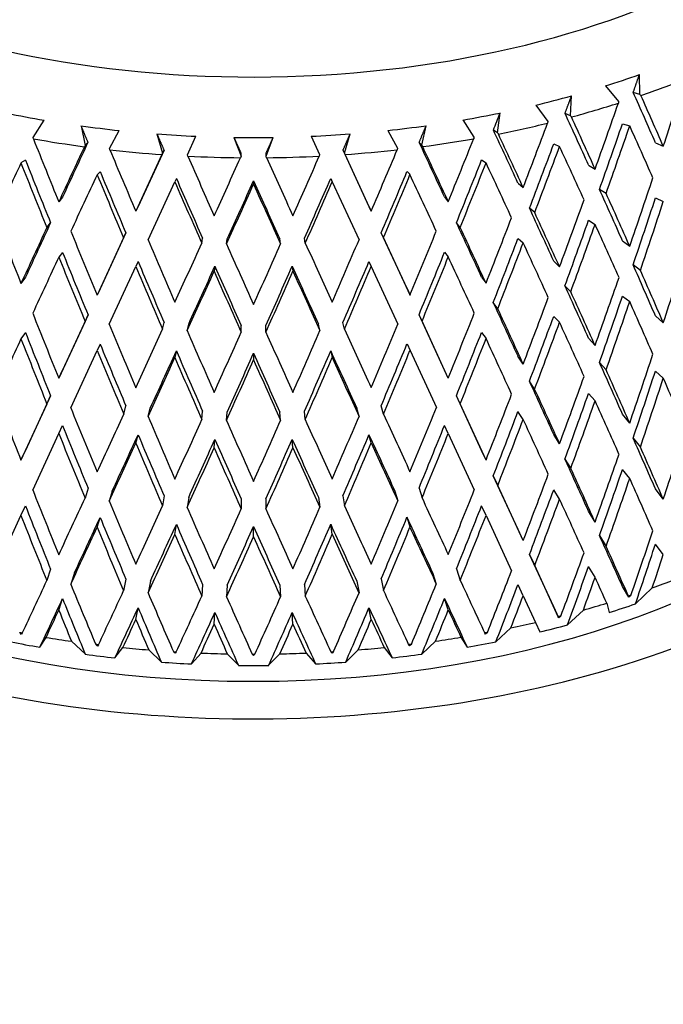
# Model space of a CAD drawing. Units: millimetres. Extents: x -421 to 2025, y 0 to 1576.
# Drawn here: x 1694 to 1705, y 251 to 268 of the extents above; entities that cross this region are included whole.
import ezdxf

# ---------------------------------------------------------------- set-up
doc = ezdxf.new("R2010")
doc.units = ezdxf.units.MM
for name, color, linetype in [('60167', 7, 'Continuous'), ('60170', 7, 'Continuous'), ('60174', 7, 'Continuous'), ('60176', 7, 'Continuous'), ('Défaut', 7, 'Continuous')]:
    doc.layers.add(name, color=color, linetype=linetype)

# ---------------------------------------------------------------- blocks, each defined once
blk = doc.blocks.new('SE1')
at = {"layer": '60167', "color": 7, "linetype": 'Continuous'}
blk.add_open_spline([(1704.504, 298.397), (1696.065, 294.058), (1672.796, 282.092), (1634.697, 262.499)], degree=3, dxfattribs=at)
for points, knots in [([(1704.595, 298.383), (1701.41, 296.745), (1698.225, 295.107), (1695.04, 293.469), (1682.3, 286.918), (1669.561, 280.366), (1656.821, 273.815), (1655.021, 272.889), (1653.222, 271.964), (1651.422, 271.038), (1645.878, 268.187), (1640.333, 265.336), (1634.788, 262.484)], [0, 0, 0, 0, 0.136876, 0.136876, 0.136876, 0.684378, 0.684378, 0.684378, 0.761715, 0.761715, 0.761715, 1, 1, 1, 1]), ([(1651.446, 252.867), (1656.678, 256.259), (1661.911, 259.65), (1667.143, 263.042), (1682.637, 273.084), (1698.13, 283.127), (1713.623, 293.17)], [0, 0, 0, 0, 0.252453, 0.252453, 0.252453, 1, 1, 1, 1]), ([(1713.773, 292.925), (1713.684, 292.868), (1713.595, 292.81), (1713.507, 292.753), (1713.152, 292.523), (1712.797, 292.293), (1712.443, 292.063), (1711.024, 291.143), (1709.605, 290.224), (1708.186, 289.304), (1702.51, 285.625), (1696.834, 281.947), (1691.159, 278.268), (1677.971, 269.72), (1664.783, 261.172), (1651.595, 252.624)], [0, 0, 0, 0, 0.004279, 0.004279, 0.004279, 0.021394, 0.021394, 0.021394, 0.089856, 0.089856, 0.089856, 0.363703, 0.363703, 0.363703, 1, 1, 1, 1])]:
    blk.add_open_spline(points, degree=3, knots=knots, dxfattribs=at)
at = {"layer": '60170', "color": 7, "linetype": 'Continuous'}
for centre, major_axis, start_param, end_param in [((1697.79, 263.366), (-13.522, 0), 0, 3.366543), ((1697.79, 254.744), (22.383, 0), 2.506399, 6.283185), ((1697.79, 254.481), (-22.5, 0), 0, 3.141593), ((1697.79, 250.711), (-22.5, 0), 0, 3.141593)]:
    blk.add_ellipse(centre, major_axis=major_axis, ratio=0.57735, start_param=start_param, end_param=end_param, dxfattribs=at)
at = {"layer": '60174', "color": 7, "linetype": 'Continuous'}
for p, q in [((1704.474, 266.344), (1704.463, 266.688)), ((1703.877, 266.492), (1704.101, 266.22)), ((1703.274, 265.976), (1703.291, 266.319)), ((1704.474, 266.344), (1704.358, 266.379)), ((1704.49, 266.324), (1704.474, 266.344)), ((1702.672, 266.16), (1702.88, 265.875)), ((1704.101, 266.22), (1704.101, 266.195)), ((1702.014, 265.682), (1702.058, 266.024)), ((1703.274, 265.976), (1703.179, 266.017)), ((1703.289, 265.955), (1703.274, 265.976)), ((1693.991, 265.603), (1694.181, 265.9)), ((1700.707, 265.466), (1700.779, 265.804)), ((1701.414, 265.903), (1701.604, 265.605)), ((1702.88, 265.875), (1702.879, 265.85)), ((1704.172, 265.839), (1704.297, 265.802)), ((1694.817, 265.802), (1694.888, 265.464)), ((1695.31, 265.413), (1695.479, 265.721)), ((1696.129, 265.662), (1696.227, 265.329)), ((1699.369, 265.33), (1699.467, 265.663)), ((1700.117, 265.723), (1700.286, 265.414)), ((1702.014, 265.682), (1701.942, 265.728)), ((1702.028, 265.661), (1702.014, 265.682)), ((1693.994, 265.578), (1693.991, 265.603)), ((1694.888, 265.464), (1694.876, 265.442)), ((1694.888, 265.464), (1694.936, 265.514)), ((1696.655, 265.303), (1696.802, 265.621)), ((1697.459, 265.602), (1697.582, 265.276)), ((1698.013, 265.276), (1698.137, 265.602)), ((1698.793, 265.622), (1698.94, 265.304)), ((1700.707, 265.466), (1700.659, 265.516)), ((1700.72, 265.444), (1700.707, 265.466)), ((1701.604, 265.605), (1701.601, 265.58)), ((1702.983, 265.489), (1703.085, 265.445)), ((1704.741, 265.511), (1704.877, 265.448)), ((1695.315, 265.388), (1695.31, 265.413)), ((1696.216, 265.306), (1695.764, 264.327)), ((1696.251, 265.381), (1695.803, 264.411)), ((1696.227, 265.329), (1696.216, 265.306)), ((1696.227, 265.329), (1696.251, 265.381)), ((1696.662, 265.279), (1696.655, 265.303)), ((1697.582, 265.276), (1697.582, 265.328)), ((1698.013, 265.276), (1698.013, 265.328)), ((1698.94, 265.304), (1698.933, 265.28)), ((1699.369, 265.33), (1699.345, 265.382)), ((1699.792, 264.412), (1699.345, 265.382)), ((1699.38, 265.307), (1699.369, 265.33)), ((1699.831, 264.328), (1699.38, 265.307)), ((1700.286, 265.414), (1700.281, 265.39)), ((1693.858, 265.209), (1693.78, 265.16)), ((1697.582, 265.276), (1697.573, 265.252)), ((1698.022, 265.252), (1698.013, 265.276)), ((1701.737, 265.212), (1701.815, 265.163)), ((1703.585, 265.125), (1703.699, 265.055)), ((1695.147, 265.01), (1695.095, 264.957)), ((1700.449, 265.012), (1700.501, 264.959)), ((1695.976, 263.831), (1696.439, 264.835)), ((1696.465, 264.89), (1696.439, 264.835)), ((1697.798, 264.85), (1697.798, 264.794)), ((1699.131, 264.891), (1699.157, 264.835)), ((1699.157, 264.835), (1699.62, 263.832)), ((1702.367, 264.811), (1702.456, 264.735)), ((1703.889, 264.634), (1703.775, 264.704)), ((1694.498, 264.57), (1694.433, 264.49)), ((1701.098, 264.573), (1701.162, 264.492)), ((1704.741, 264.556), (1704.877, 264.493)), ((1695.803, 264.411), (1695.764, 264.327)), ((1699.792, 264.412), (1699.831, 264.328)), ((1702.655, 264.303), (1702.566, 264.379)), ((1694.227, 264.045), (1694.291, 264.125)), ((1701.368, 264.047), (1701.304, 264.128)), ((1703.585, 264.17), (1703.699, 264.1)), ((1695.592, 263.953), (1695.147, 262.988)), ((1695.553, 263.869), (1695.592, 263.953)), ((1700.042, 263.871), (1700.003, 263.955)), ((1700.449, 262.99), (1700.003, 263.955)), ((1695.553, 263.869), (1695.095, 262.876)), ((1696.904, 263.775), (1696.917, 263.86)), ((1697.331, 263.762), (1697.344, 263.847)), ((1698.264, 263.762), (1698.251, 263.848)), ((1698.692, 263.775), (1698.679, 263.861)), ((1700.501, 262.878), (1700.042, 263.871)), ((1702.367, 263.856), (1702.456, 263.78)), ((1704.172, 263.816), (1704.297, 263.721)), ((1694.498, 263.616), (1694.433, 263.535)), ((1701.098, 263.618), (1701.162, 263.537)), ((1695.803, 263.456), (1695.764, 263.372)), ((1699.792, 263.457), (1699.831, 263.373)), ((1702.983, 263.466), (1703.085, 263.364)), ((1695.304, 262.374), (1695.764, 263.372)), ((1697.131, 263.376), (1697.117, 263.29)), ((1698.465, 263.376), (1698.478, 263.291)), ((1699.831, 263.373), (1700.292, 262.376)), ((1704.48, 263.306), (1704.355, 263.401)), ((1693.857, 263.187), (1693.78, 263.079)), ((1701.737, 263.19), (1701.815, 263.082)), ((1695.147, 262.988), (1695.095, 262.876)), ((1700.449, 262.99), (1700.501, 262.878)), ((1703.279, 262.937), (1703.177, 263.04)), ((1702.017, 262.643), (1701.94, 262.751)), ((1704.172, 262.861), (1704.297, 262.766)), ((1694.887, 262.425), (1694.433, 261.441)), ((1694.939, 262.537), (1694.498, 261.581)), ((1694.887, 262.425), (1694.939, 262.537)), ((1696.227, 262.29), (1696.253, 262.404)), ((1699.368, 262.291), (1699.342, 262.405)), ((1700.709, 262.427), (1700.657, 262.539)), ((1701.097, 261.583), (1700.657, 262.539)), ((1701.162, 261.444), (1700.709, 262.427)), ((1702.983, 262.511), (1703.085, 262.409)), ((1704.877, 262.4), (1704.741, 262.521)), ((1696.651, 262.264), (1696.677, 262.378)), ((1697.585, 262.236), (1697.585, 262.351)), ((1698.011, 262.236), (1698.011, 262.351)), ((1698.945, 262.265), (1698.918, 262.379)), ((1701.737, 262.235), (1701.815, 262.127)), ((1693.857, 262.232), (1693.78, 262.124)), ((1703.699, 262.007), (1703.585, 262.135)), ((1694.639, 260.933), (1695.095, 261.921)), ((1695.147, 262.033), (1695.095, 261.921)), ((1696.465, 261.913), (1696.439, 261.799)), ((1699.131, 261.914), (1699.157, 261.8)), ((1700.449, 262.035), (1700.501, 261.923)), ((1700.501, 261.923), (1700.956, 260.935)), ((1697.798, 261.873), (1697.798, 261.758)), ((1702.456, 261.687), (1702.366, 261.822)), ((1694.433, 261.441), (1694.498, 261.581)), ((1701.162, 261.444), (1701.097, 261.583)), ((1703.888, 261.586), (1703.774, 261.715)), ((1704.877, 261.445), (1704.741, 261.566)), ((1702.654, 261.254), (1702.565, 261.389)), ((1694.292, 261.136), (1693.857, 260.193)), ((1694.228, 260.997), (1694.292, 261.136)), ((1701.367, 260.999), (1701.303, 261.138)), ((1701.737, 260.196), (1701.303, 261.138)), ((1703.699, 261.052), (1703.585, 261.18)), ((1694.228, 260.997), (1693.78, 260.026)), ((1695.554, 260.821), (1695.593, 260.964)), ((1695.975, 260.783), (1696.014, 260.925)), ((1699.621, 260.784), (1699.582, 260.927)), ((1700.041, 260.823), (1700.002, 260.965)), ((1701.815, 260.029), (1701.367, 260.999)), ((1696.905, 260.727), (1696.918, 260.871)), ((1697.33, 260.714), (1697.343, 260.858)), ((1698.266, 260.714), (1698.252, 260.858)), ((1698.691, 260.727), (1698.678, 260.871)), ((1702.456, 260.732), (1702.366, 260.867)), ((1704.297, 260.668), (1704.172, 260.823)), ((1694.433, 260.486), (1694.498, 260.626)), ((1701.162, 260.489), (1701.097, 260.628)), ((1693.984, 259.512), (1694.433, 260.486)), ((1695.764, 260.323), (1695.803, 260.466)), ((1697.117, 260.242), (1697.131, 260.386)), ((1698.478, 260.242), (1698.465, 260.386)), ((1699.831, 260.325), (1699.792, 260.467)), ((1701.162, 260.489), (1701.611, 259.515)), ((1703.085, 260.311), (1702.983, 260.472)), ((1704.355, 260.408), (1704.48, 260.253)), ((1693.78, 260.026), (1693.857, 260.193)), ((1701.815, 260.029), (1701.737, 260.196)), ((1703.177, 260.046), (1703.279, 259.885)), ((1704.297, 259.713), (1704.172, 259.868)), ((1701.94, 259.758), (1702.017, 259.591)), ((1702.367, 258.832), (1701.94, 259.758)), ((1694.939, 259.543), (1694.887, 259.373)), ((1700.657, 259.545), (1700.709, 259.375)), ((1702.456, 258.638), (1702.017, 259.591)), ((1703.085, 259.356), (1702.983, 259.517)), ((1704.877, 259.352), (1704.741, 259.531)), ((1695.356, 259.492), (1695.304, 259.322)), ((1696.253, 259.411), (1696.227, 259.238)), ((1696.677, 259.385), (1696.651, 259.212)), ((1697.585, 259.358), (1697.585, 259.184)), ((1698.011, 259.358), (1698.011, 259.184)), ((1698.918, 259.386), (1698.945, 259.213)), ((1699.342, 259.412), (1699.368, 259.239)), ((1700.24, 259.494), (1700.292, 259.323)), ((1693.78, 259.071), (1693.857, 259.238)), ((1701.815, 259.074), (1701.737, 259.241)), ((1693.339, 258.115), (1693.78, 259.071)), ((1695.095, 258.869), (1695.147, 259.039)), ((1700.501, 258.87), (1700.449, 259.041)), ((1701.815, 259.074), (1702.256, 258.118)), ((1703.699, 258.958), (1703.585, 259.146)), ((1696.439, 258.746), (1696.465, 258.919)), ((1697.798, 258.706), (1697.798, 258.879)), ((1699.157, 258.747), (1699.131, 258.92)), ((1702.456, 258.638), (1702.367, 258.832)), ((1703.775, 258.726), (1703.889, 258.538)), ((1704.877, 258.397), (1704.741, 258.576)), ((1702.566, 258.4), (1702.655, 258.207)), ((1702.983, 257.495), (1702.566, 258.4)), ((1703.063, 257.323), (1702.655, 258.207)), ((1703.699, 258.004), (1703.585, 258.191)), ((1694.291, 258.147), (1694.227, 257.949)), ((1694.705, 258.083), (1694.64, 257.885)), ((1700.89, 258.085), (1700.955, 257.887)), ((1701.304, 258.149), (1701.368, 257.951)), ((1695.592, 257.974), (1695.553, 257.773)), ((1696.015, 257.936), (1695.976, 257.735)), ((1696.917, 257.882), (1696.904, 257.679)), ((1697.344, 257.869), (1697.331, 257.666)), ((1698.251, 257.869), (1698.264, 257.666)), ((1698.679, 257.882), (1698.692, 257.679)), ((1699.581, 257.937), (1699.62, 257.736)), ((1700.003, 257.976), (1700.042, 257.775)), ((1702.456, 257.684), (1702.367, 257.877)), ((1704.281, 257.659), (1704.172, 257.845)), ((1704.397, 257.548), (1704.686, 257.82)), ((1702.456, 257.684), (1702.667, 257.226)), ((1704.281, 257.659), (1704.276, 257.678)), ((1704.317, 257.692), (1704.281, 257.659)), ((1694.433, 257.438), (1694.498, 257.636)), ((1695.764, 257.275), (1695.803, 257.476)), ((1699.831, 257.277), (1699.792, 257.478)), ((1701.162, 257.44), (1701.098, 257.638)), ((1703.072, 257.302), (1702.983, 257.495)), ((1703.9, 257.558), (1703.944, 257.396)), ((1697.117, 257.193), (1697.131, 257.396)), ((1698.478, 257.194), (1698.465, 257.397)), ((1703.072, 257.302), (1703.063, 257.323)), ((1703.107, 257.334), (1703.072, 257.302)), ((1703.221, 257.183), (1703.496, 257.439)), ((1701.985, 256.892), (1702.244, 257.132)), ((1702.667, 257.226), (1702.743, 257.06)), ((1693.79, 257.018), (1693.758, 257.048)), ((1693.803, 257.039), (1693.79, 257.018)), ((1694.107, 256.796), (1694.214, 256.967)), ((1701.381, 256.969), (1701.488, 256.799)), ((1701.805, 257.021), (1701.792, 257.042)), ((1701.837, 257.05), (1701.805, 257.021)), ((1694.653, 256.899), (1694.892, 256.675)), ((1695.101, 256.816), (1695.072, 256.843)), ((1695.118, 256.838), (1695.101, 256.816)), ((1695.403, 256.612), (1695.54, 256.791)), ((1700.055, 256.792), (1700.192, 256.614)), ((1700.494, 256.818), (1700.477, 256.84)), ((1700.524, 256.845), (1700.494, 256.818)), ((1700.704, 256.677), (1700.942, 256.901)), ((1695.989, 256.75), (1696.205, 256.539)), ((1696.442, 256.694), (1696.415, 256.719)), ((1696.463, 256.717), (1696.442, 256.694)), ((1696.726, 256.508), (1696.891, 256.695)), ((1697.344, 256.682), (1697.536, 256.484)), ((1697.798, 256.653), (1697.774, 256.677)), ((1697.822, 256.677), (1697.798, 256.653)), ((1698.059, 256.484), (1698.251, 256.682)), ((1698.705, 256.696), (1698.87, 256.509)), ((1699.154, 256.695), (1699.133, 256.718)), ((1699.18, 256.72), (1699.154, 256.695)), ((1699.39, 256.54), (1699.607, 256.751))]:
    blk.add_line(p, q, dxfattribs=at)
for centre, radius, start, end in [((1483.275, 351.974), 235.06, 338.47487, 338.55223), ((1697.79, 287.678), 22.078, 269.1418, 270.8991), ((1697.78, 278.951), 22.274, 266.4865, 266.6086), ((1697.79, 279.194), 22.517, 269.9593, 270.0806), ((1697.8, 278.946), 22.268, 273.4316, 273.5538), ((1697.79, 278.563), 22.081, 269.3416, 270.699)]:
    blk.add_arc(centre, radius, start, end, dxfattribs=at)
for centre, major_axis, ratio, start_param, end_param in [((1697.79, 273.573), (12, 0), 0.57735, 3.336274, 6.283185), ((1697.79, 272.96), (12.75, 0), 0.57735, -1.073138, -1.020021), ((1697.79, 272.756), (13, 0), 0.57735, -1.029323, -0.959148), ((1697.79, 268.675), (10.714, 33.165), 0.222025, 4.686799, 4.721889), ((1697.79, 272.96), (12.75, 0), 0.57735, -1.177857, -1.124741), ((1697.79, 268.71), (11.941, -24.547), 0.182038, 1.352295, 1.387749), ((1697.79, 268.71), (12.175, -25.028), 0.182038, 1.352307, 1.387392), ((1697.79, 272.756), (13, 0), 0.57735, -1.134043, -1.063868), ((1697.79, 268.675), (-11.315, -32.538), 0.196697, 1.527878, 1.562968), ((1697.79, 272.96), (-12.75, 0), 0.57735, 1.230697, 1.283813), ((1697.79, 272.96), (12.75, 0), 0.57735, -1.282577, -1.229461), ((1697.79, 268.71), (12.302, -25.304), 0.132338, 1.364702, 1.400155), ((1697.79, 272.96), (12.75, 0), 0.57735, -1.387297, -1.334181), ((1697.79, 272.756), (13, 0), 0.57735, -1.238763, -1.168588), ((1697.79, 268.675), (-11.827, -31.876), 0.169289, 1.509861, 1.544951), ((1697.79, 268.71), (12.544, -25.8), 0.132338, 1.364713, 1.399798), ((1697.79, 267.72), (-11.098, -31.913), 0.196697, 1.544676, 1.580254), ((1697.79, 272.96), (-12.75, 0), 0.57735, 1.335417, 1.388533), ((1697.79, 272.96), (-12.75, 0), 0.57735, 1.440137, 1.493253), ((1697.79, 272.96), (12.75, 0), 0.57735, -1.492017, -1.4389), ((1697.79, 268.71), (12.553, -26.076), 0.085615, 1.37967, 1.415123), ((1697.79, 268.71), (12.799, -26.587), 0.085615, 1.379681, 1.414766), ((1697.79, 267.72), (-11.315, -32.538), 0.196697, 1.544341, 1.580242), ((1697.79, 267.755), (12.175, -25.028), 0.182038, 1.36877, 1.404663), ((1697.79, 268.71), (12.248, -31.183), 0.139776, -1.525183, -1.490098), ((1697.79, 272.756), (-13, 0), 0.57735, 1.274511, 1.344686), ((1697.79, 268.675), (-12.701, -26.853), 0.041743, -1.433099, -1.397636), ((1697.79, 268.71), (12.701, -26.853), 0.041743, 1.396414, 1.431868), ((1697.79, 272.756), (13, 0), 0.57735, -1.343483, -1.273308), ((1697.79, 268.675), (-12.248, -31.183), 0.139776, 1.491297, 1.526387), ((1697.79, 267.72), (-11.6, -31.263), 0.169289, 1.526658, 1.562237), ((1697.79, 268.675), (-12.95, -27.38), 0.041743, -1.432715, -1.397625), ((1697.79, 268.71), (12.576, -30.461), 0.108113, -1.506245, -1.471161), ((1697.79, 272.756), (-13, 0), 0.57735, 1.379231, 1.449406), ((1697.79, 272.756), (13, 0), 0.57735, -1.448202, -1.378027), ((1697.79, 268.675), (-12.576, -30.461), 0.108113, 1.472359, 1.507449), ((1697.79, 268.71), (12.95, -27.38), 0.041743, 1.396426, 1.431511), ((1697.79, 267.72), (-11.827, -31.876), 0.169289, 1.526324, 1.562225), ((1697.79, 267.755), (12.544, -25.8), 0.132338, 1.381176, 1.417069), ((1697.79, 267.72), (-12.799, -26.587), 0.085615, -1.433244, -1.397343), ((1697.79, 267.755), (12.248, -31.183), 0.139776, -1.542454, -1.506561), ((1697.79, 267.755), (12.012, -30.583), 0.139776, -1.542442, -1.506872), ((1697.79, 268.71), (12.811, -29.715), 0.074232, -1.487138, -1.452053), ((1697.79, 272.756), (-13, 0), 0.57735, 1.483951, 1.554126), ((1697.79, 268.675), (-12.953, -28.95), 0.038041, 1.434219, 1.469309), ((1697.79, 272.756), (13, 0), 0.57735, 4.730263, 4.800438), ((1697.79, 268.71), (12.953, -28.95), 0.038041, -1.468106, -1.433021), ((1697.79, 268.675), (-12.811, -29.715), 0.074232, 1.453252, 1.488342), ((1697.79, 267.72), (-12.012, -30.583), 0.139776, 1.508095, 1.543673), ((1697.79, 267.72), (-12.248, -31.183), 0.139776, 1.50776, 1.543661), ((1697.79, 267.755), (12.799, -26.587), 0.085615, 1.396144, 1.432037), ((1697.79, 267.72), (-12.95, -27.38), 0.041743, -1.449989, -1.414088), ((1697.79, 267.755), (12.576, -30.461), 0.108113, -1.523516, -1.487623), ((1697.79, 267.755), (12.334, -29.875), 0.108113, -1.523504, -1.487934), ((1697.79, 267.72), (-12.334, -29.875), 0.108113, 1.489157, 1.524735), ((1697.79, 267.72), (-12.576, -30.461), 0.108113, 1.488822, 1.524723), ((1697.79, 267.755), (12.95, -27.38), 0.041743, 1.412889, 1.448782), ((1697.79, 267.755), (12.811, -29.715), 0.074232, -1.504409, -1.468516), ((1697.79, 267.755), (12.565, -29.144), 0.074232, -1.504397, -1.468827), ((1697.79, 267.72), (-12.953, -28.95), 0.038041, 1.450682, 1.486583), ((1697.79, 267.72), (-12.704, -28.393), 0.038041, 1.451017, 1.486595), ((1697.79, 267.755), (12.704, -28.393), 0.038041, -1.485365, -1.449795), ((1697.79, 267.755), (12.953, -28.95), 0.038041, -1.485377, -1.449484), ((1697.79, 267.72), (-12.565, -29.144), 0.074232, 1.470049, 1.505628), ((1697.79, 267.72), (-12.811, -29.715), 0.074232, 1.469715, 1.505616), ((1697.79, 268.675), (-10.714, -33.165), 0.222025, 1.492844, 1.528743), ((1697.79, 268.71), (12.302, -25.304), 0.132338, 1.312344, 1.347916), ((1697.79, 268.71), (12.544, -25.8), 0.132338, 1.312356, 1.348251), ((1697.79, 268.675), (-11.315, -32.538), 0.196697, 1.475516, 1.511415), ((1697.79, 267.72), (-10.508, -32.527), 0.222025, 1.509572, 1.545218), ((1697.79, 267.72), (-10.714, -33.165), 0.222025, 1.509239, 1.545206), ((1697.79, 268.71), (12.553, -26.076), 0.085615, 1.327312, 1.362884), ((1697.79, 268.71), (12.799, -26.587), 0.085615, 1.327324, 1.363219), ((1697.79, 268.71), (11.827, -31.876), 0.169289, -1.492199, -1.456305), ((1697.79, 268.675), (-12.701, -26.853), 0.041743, -1.380851, -1.345274), ((1697.79, 268.71), (12.701, -26.853), 0.041743, 1.344057, 1.379628), ((1697.79, 268.675), (-11.827, -31.876), 0.169289, 1.457498, 1.493398), ((1697.79, 267.72), (-11.098, -31.913), 0.196697, 1.492244, 1.52789), ((1697.79, 268.675), (-12.95, -27.38), 0.041743, -1.381162, -1.345262), ((1697.79, 268.71), (12.248, -31.183), 0.139776, -1.473635, -1.437741), ((1697.79, 268.675), (-12.248, -31.183), 0.139776, 1.438935, 1.474834), ((1697.79, 268.71), (12.95, -27.38), 0.041743, 1.344069, 1.379963), ((1697.79, 267.72), (-11.315, -32.538), 0.196697, 1.491911, 1.527878), ((1697.79, 267.755), (12.544, -25.8), 0.132338, 1.328751, 1.364713), ((1697.79, 268.71), (12.576, -30.461), 0.108113, -1.454698, -1.418803), ((1697.79, 268.675), (-12.953, -28.95), 0.038041, 1.381857, 1.417757), ((1697.79, 268.71), (12.953, -28.95), 0.038041, -1.416558, -1.380663), ((1697.79, 268.675), (-12.576, -30.461), 0.108113, 1.419997, 1.455896), ((1697.79, 267.72), (-11.6, -31.263), 0.169289, 1.474227, 1.509872), ((1697.79, 267.72), (-11.827, -31.876), 0.169289, 1.473894, 1.509861), ((1697.79, 267.755), (12.799, -26.587), 0.085615, 1.343719, 1.379681), ((1697.79, 267.755), (12.012, -30.583), 0.139776, -1.490087, -1.454446), ((1697.79, 268.71), (12.811, -29.715), 0.074232, -1.43559, -1.399696), ((1697.79, 268.675), (-12.811, -29.715), 0.074232, 1.400889, 1.436789), ((1697.79, 267.72), (-12.012, -30.583), 0.139776, 1.455663, 1.491309), ((1697.79, 268.675), (-10.023, -33.752), 0.245273, 1.457007, 1.492973), ((1697.79, 267.72), (-12.95, -27.38), 0.041743, -1.397625, -1.361658), ((1697.79, 267.755), (12.248, -31.183), 0.139776, -1.490098, -1.454136), ((1697.79, 267.755), (12.334, -29.875), 0.108113, -1.471149, -1.435508), ((1697.79, 267.72), (-12.334, -29.875), 0.108113, 1.436725, 1.472371), ((1697.79, 267.72), (-12.248, -31.183), 0.139776, 1.45533, 1.491297), ((1697.79, 267.755), (12.95, -27.38), 0.041743, 1.360464, 1.396426), ((1697.79, 267.755), (12.576, -30.461), 0.108113, -1.471161, -1.435198), ((1697.79, 267.72), (-12.953, -28.95), 0.038041, 1.398252, 1.434219), ((1697.79, 267.72), (-12.704, -28.393), 0.038041, 1.398585, 1.434231), ((1697.79, 267.755), (12.811, -29.715), 0.074232, -1.452053, -1.416091), ((1697.79, 267.755), (12.565, -29.144), 0.074232, -1.452042, -1.416401), ((1697.79, 267.72), (-12.565, -29.144), 0.074232, 1.417618, 1.453264), ((1697.79, 267.72), (-12.811, -29.715), 0.074232, 1.417285, 1.453252), ((1697.79, 267.755), (12.704, -28.393), 0.038041, -1.433009, -1.397368), ((1697.79, 267.755), (12.953, -28.95), 0.038041, -1.433021, -1.397059), ((1697.79, 267.72), (-12.576, -30.461), 0.108113, 1.436392, 1.472359), ((1697.79, 268.71), (12.302, -25.304), 0.132338, 1.259985, 1.295628), ((1697.79, 268.71), (12.544, -25.8), 0.132338, 1.259997, 1.295961), ((1697.79, 268.675), (-10.714, -33.165), 0.222025, 1.440483, 1.476449), ((1697.79, 268.71), (12.553, -26.076), 0.085615, 1.274953, 1.310596), ((1697.79, 268.71), (12.799, -26.587), 0.085615, 1.274965, 1.310929), ((1697.79, 268.71), (12.701, -26.853), 0.041743, 1.291698, 1.32734), ((1697.79, 268.675), (-11.315, -32.538), 0.196697, 1.423155, 1.459121), ((1697.79, 267.72), (-10.508, -32.527), 0.222025, 1.457189, 1.492856), ((1697.79, 267.72), (-10.714, -33.165), 0.222025, 1.456856, 1.492844), ((1697.79, 267.755), (12.544, -25.8), 0.132338, 1.27637, 1.312356), ((1697.79, 268.71), (12.95, -27.38), 0.041743, 1.29171, 1.327673), ((1697.79, 268.71), (11.827, -31.876), 0.169289, -1.439909, -1.403946), ((1697.79, 268.675), (-11.827, -31.876), 0.169289, 1.405138, 1.441103), ((1697.79, 267.72), (-11.098, -31.913), 0.196697, 1.439861, 1.475527), ((1697.79, 267.72), (-11.315, -32.538), 0.196697, 1.439528, 1.475516), ((1697.79, 267.755), (12.799, -26.587), 0.085615, 1.291338, 1.327324), ((1697.79, 268.71), (12.248, -31.183), 0.139776, -1.421346, -1.385382), ((1697.79, 268.675), (-12.953, -28.95), 0.038041, 1.329496, 1.365462), ((1697.79, 268.71), (12.576, -30.461), 0.108113, -1.402408, -1.366444), ((1697.79, 268.675), (-12.811, -29.715), 0.074232, 1.348529, 1.384494), ((1697.79, 268.71), (12.811, -29.715), 0.074232, -1.383301, -1.347337), ((1697.79, 268.675), (-12.576, -30.461), 0.108113, 1.367636, 1.403602), ((1697.79, 268.71), (12.953, -28.95), 0.038041, -1.364268, -1.328304), ((1697.79, 268.675), (-12.248, -31.183), 0.139776, 1.386574, 1.42254), ((1697.79, 267.72), (-11.6, -31.263), 0.169289, 1.421843, 1.45751), ((1697.79, 267.72), (-12.95, -27.38), 0.041743, -1.345262, -1.309274), ((1697.79, 267.755), (11.827, -31.876), 0.169289, -1.456305, -1.420318), ((1697.79, 267.755), (11.6, -31.263), 0.169289, -1.456293, -1.420628), ((1697.79, 267.72), (-11.827, -31.876), 0.169289, 1.42151, 1.457498), ((1697.79, 267.755), (12.95, -27.38), 0.041743, 1.308082, 1.344069), ((1697.79, 267.755), (12.248, -31.183), 0.139776, -1.437741, -1.401755), ((1697.79, 267.755), (12.012, -30.583), 0.139776, -1.437729, -1.402064), ((1697.79, 267.72), (-12.704, -28.393), 0.038041, 1.346202, 1.381869), ((1697.79, 267.755), (12.334, -29.875), 0.108113, -1.418791, -1.383126), ((1697.79, 267.72), (-12.334, -29.875), 0.108113, 1.384342, 1.420008), ((1697.79, 267.755), (12.704, -28.393), 0.038041, -1.380652, -1.344986), ((1697.79, 267.72), (-12.012, -30.583), 0.139776, 1.403279, 1.438946), ((1697.79, 267.72), (-12.248, -31.183), 0.139776, 1.402947, 1.438935), ((1697.79, 267.72), (-12.953, -28.95), 0.038041, 1.345869, 1.381857), ((1697.79, 267.755), (12.576, -30.461), 0.108113, -1.418803, -1.382817), ((1697.79, 267.72), (-12.811, -29.715), 0.074232, 1.364902, 1.400889), ((1697.79, 267.72), (-12.565, -29.144), 0.074232, 1.365234, 1.400901), ((1697.79, 267.755), (12.565, -29.144), 0.074232, -1.399684, -1.364019), ((1697.79, 267.755), (12.811, -29.715), 0.074232, -1.399696, -1.363709), ((1697.79, 267.72), (-12.576, -30.461), 0.108113, 1.384009, 1.419997), ((1697.79, 267.755), (12.953, -28.95), 0.038041, -1.380663, -1.344677), ((1697.79, 268.675), (-10.023, -33.752), 0.245273, 1.404648, 1.440635), ((1697.79, 268.71), (12.553, -26.076), 0.085615, 1.222593, 1.258259), ((1697.79, 268.71), (12.799, -26.587), 0.085615, 1.222604, 1.258592), ((1697.79, 267.72), (-9.831, -33.103), 0.245273, 1.421377, 1.457019), ((1697.79, 268.71), (12.701, -26.853), 0.041743, 1.239337, 1.275004), ((1697.79, 268.675), (-10.714, -33.165), 0.222025, 1.388124, 1.424111), ((1697.79, 267.72), (-10.023, -33.752), 0.245273, 1.421044, 1.457007), ((1697.79, 267.755), (12.544, -25.8), 0.132338, 1.224031, 1.259997), ((1697.79, 268.71), (12.95, -27.38), 0.041743, 1.239349, 1.275337), ((1697.79, 268.71), (11.315, -32.538), 0.196697, -1.40559, -1.369602), ((1697.79, 268.675), (-11.315, -32.538), 0.196697, 1.370796, 1.406782), ((1697.79, 267.72), (-10.508, -32.527), 0.222025, 1.404853, 1.440495), ((1697.79, 267.72), (-10.714, -33.165), 0.222025, 1.404519, 1.440483), ((1697.79, 267.755), (12.799, -26.587), 0.085615, 1.238999, 1.274965), ((1697.79, 268.71), (11.827, -31.876), 0.169289, -1.387573, -1.351585), ((1697.79, 268.675), (-11.827, -31.876), 0.169289, 1.352779, 1.388765), ((1697.79, 268.675), (-12.953, -28.95), 0.038041, 1.277137, 1.313124), ((1697.79, 268.71), (12.248, -31.183), 0.139776, -1.369009, -1.333021), ((1697.79, 268.675), (-12.811, -29.715), 0.074232, 1.29617, 1.332156), ((1697.79, 268.71), (12.576, -30.461), 0.108113, -1.350071, -1.314083), ((1697.79, 268.675), (-12.576, -30.461), 0.108113, 1.315277, 1.351263), ((1697.79, 268.71), (12.811, -29.715), 0.074232, -1.330964, -1.294976), ((1697.79, 268.675), (-12.248, -31.183), 0.139776, 1.334215, 1.370201), ((1697.79, 268.71), (12.953, -28.95), 0.038041, -1.311932, -1.275944), ((1697.79, 267.72), (-11.098, -31.913), 0.196697, 1.387524, 1.423167), ((1697.79, 267.72), (-11.315, -32.538), 0.196697, 1.387191, 1.423155), ((1697.79, 267.755), (12.95, -27.38), 0.041743, 1.255744, 1.29171), ((1697.79, 267.755), (11.6, -31.263), 0.169289, -1.403934, -1.36829), ((1697.79, 267.72), (-11.6, -31.263), 0.169289, 1.369507, 1.405149), ((1697.79, 268.675), (-9.247, -34.296), 0.266423, 1.367926, 1.403888), ((1697.79, 267.755), (11.827, -31.876), 0.169289, -1.403946, -1.36798), ((1697.79, 267.72), (-12.704, -28.393), 0.038041, 1.293866, 1.329508), ((1697.79, 267.755), (12.012, -30.583), 0.139776, -1.38537, -1.349726), ((1697.79, 267.72), (-12.565, -29.144), 0.074232, 1.312898, 1.34854), ((1697.79, 267.755), (12.334, -29.875), 0.108113, -1.366432, -1.330788), ((1697.79, 267.72), (-12.334, -29.875), 0.108113, 1.332005, 1.367648), ((1697.79, 267.755), (12.565, -29.144), 0.074232, -1.347325, -1.311681), ((1697.79, 267.72), (-12.012, -30.583), 0.139776, 1.350943, 1.386586), ((1697.79, 267.755), (12.704, -28.393), 0.038041, -1.328293, -1.292649), ((1697.79, 267.72), (-11.827, -31.876), 0.169289, 1.369174, 1.405138), ((1697.79, 268.71), (12.553, -26.076), 0.085615, 1.17023, 1.205876), ((1697.79, 263.366), (12.399, 0), 0.57735, 3.580724, 5.844053), ((1697.79, 267.72), (-12.953, -28.95), 0.038041, 1.293533, 1.329496), ((1697.79, 267.755), (12.248, -31.183), 0.139776, -1.385382, -1.349416), ((1697.79, 267.72), (-12.811, -29.715), 0.074232, 1.312565, 1.348529), ((1697.79, 267.755), (12.576, -30.461), 0.108113, -1.366444, -1.330478), ((1697.79, 267.72), (-12.576, -30.461), 0.108113, 1.331672, 1.367636), ((1697.79, 267.755), (12.811, -29.715), 0.074232, -1.347337, -1.311371), ((1697.79, 267.72), (-12.248, -31.183), 0.139776, 1.35061, 1.386574), ((1697.79, 267.755), (12.953, -28.95), 0.038041, -1.328304, -1.292339), ((1697.79, 268.71), (12.799, -26.587), 0.085615, 1.170242, 1.206209), ((1697.79, 268.71), (12.701, -26.853), 0.041743, 1.186975, 1.22262), ((1697.79, 268.675), (-10.023, -33.752), 0.245273, 1.352291, 1.388253), ((1697.79, 268.71), (12.95, -27.38), 0.041743, 1.186987, 1.222954), ((1697.79, 267.72), (-9.831, -33.103), 0.245273, 1.369089, 1.40466), ((1697.79, 268.675), (-10.714, -33.165), 0.222025, 1.335767, 1.371729), ((1697.79, 267.72), (-10.023, -33.752), 0.245273, 1.368754, 1.404648), ((1697.79, 267.755), (12.799, -26.587), 0.085615, 1.186705, 1.222604), ((1697.79, 268.71), (11.315, -32.538), 0.196697, -1.353207, -1.31724), ((1697.79, 268.675), (-11.315, -32.538), 0.196697, 1.318439, 1.354401), ((1697.79, 267.72), (-10.508, -32.527), 0.222025, 1.352564, 1.388136), ((1697.79, 268.675), (-12.953, -28.95), 0.038041, 1.22478, 1.260742), ((1697.79, 268.71), (12.953, -28.95), 0.038041, -1.259548, -1.223581), ((1697.79, 267.72), (-10.714, -33.165), 0.222025, 1.35223, 1.388124), ((1697.79, 267.755), (12.95, -27.38), 0.041743, 1.203449, 1.239349), ((1697.79, 267.755), (11.098, -31.913), 0.196697, -1.369591, -1.334014), ((1697.79, 268.71), (11.827, -31.876), 0.169289, -1.33519, -1.299223), ((1697.79, 268.675), (-12.811, -29.715), 0.074232, 1.243812, 1.279775), ((1697.79, 268.71), (12.248, -31.183), 0.139776, -1.316626, -1.280659), ((1697.79, 268.675), (-12.576, -30.461), 0.108113, 1.26292, 1.298882), ((1697.79, 268.71), (12.576, -30.461), 0.108113, -1.297688, -1.261721), ((1697.79, 268.675), (-12.248, -31.183), 0.139776, 1.281857, 1.31782), ((1697.79, 268.71), (12.811, -29.715), 0.074232, -1.278581, -1.242614), ((1697.79, 268.675), (-11.827, -31.876), 0.169289, 1.300421, 1.336383), ((1697.79, 267.72), (-11.098, -31.913), 0.196697, 1.335236, 1.370808), ((1697.79, 267.755), (11.315, -32.538), 0.196697, -1.369602, -1.333703), ((1697.79, 267.72), (-12.704, -28.393), 0.038041, 1.241577, 1.277149), ((1697.79, 267.755), (11.6, -31.263), 0.169289, -1.351573, -1.315996), ((1697.79, 267.72), (-11.6, -31.263), 0.169289, 1.317219, 1.35279), ((1697.79, 267.755), (12.704, -28.393), 0.038041, -1.275932, -1.240355), ((1697.79, 267.72), (-11.315, -32.538), 0.196697, 1.334901, 1.370796), ((1697.79, 267.72), (-12.953, -28.95), 0.038041, 1.241243, 1.277137), ((1697.79, 267.755), (11.827, -31.876), 0.169289, -1.351585, -1.315685), ((1697.79, 267.72), (-12.565, -29.144), 0.074232, 1.26061, 1.296181), ((1697.79, 267.755), (12.012, -30.583), 0.139776, -1.33301, -1.297433), ((1697.79, 267.72), (-12.334, -29.875), 0.108113, 1.279717, 1.315289), ((1697.79, 267.755), (12.334, -29.875), 0.108113, -1.314072, -1.278495), ((1697.79, 267.72), (-12.012, -30.583), 0.139776, 1.298655, 1.334227), ((1697.79, 267.755), (12.565, -29.144), 0.074232, -1.294964, -1.259388), ((1697.79, 267.72), (-11.827, -31.876), 0.169289, 1.316884, 1.352779), ((1697.79, 267.755), (12.953, -28.95), 0.038041, -1.275944, -1.240044), ((1697.79, 267.72), (-12.811, -29.715), 0.074232, 1.260275, 1.29617), ((1697.79, 267.755), (12.248, -31.183), 0.139776, -1.333021, -1.297122), ((1697.79, 267.72), (-12.576, -30.461), 0.108113, 1.279383, 1.315277), ((1697.79, 267.755), (12.576, -30.461), 0.108113, -1.314083, -1.278184), ((1697.79, 267.72), (-12.248, -31.183), 0.139776, 1.29832, 1.334215), ((1697.79, 267.755), (12.811, -29.715), 0.074232, -1.294976, -1.259077), ((1697.79, 268.71), (12.701, -26.853), 0.041743, 1.134611, 1.170189), ((1697.79, 268.675), (-9.247, -34.296), 0.266423, 1.317403, 1.351463), ((1697.79, 268.71), (12.95, -27.38), 0.041743, 1.136456, 1.170524), ((1697.79, 267.72), (-9.069, -33.637), 0.266423, 1.336096, 1.367937), ((1697.79, 268.675), (-10.023, -33.752), 0.245273, 1.301768, 1.335828), ((1697.79, 267.72), (-9.247, -34.296), 0.266423, 1.350463, 1.367926), ((1697.79, 267.72), (-9.831, -33.103), 0.245273, 1.320462, 1.352303), ((1697.79, 268.675), (-10.714, -33.165), 0.222025, 1.285244, 1.319304), ((1697.79, 267.72), (-10.023, -33.752), 0.245273, 1.334828, 1.352291), ((1697.79, 267.755), (12.95, -27.38), 0.041743, 1.169522, 1.186987), ((1697.79, 268.675), (-12.953, -28.95), 0.038041, 1.174257, 1.208317), ((1697.79, 268.71), (11.315, -32.538), 0.196697, -1.300777, -1.266709), ((1697.79, 268.675), (-11.315, -32.538), 0.196697, 1.267916, 1.301976), ((1697.79, 268.71), (12.953, -28.95), 0.038041, -1.207118, -1.173051), ((1697.79, 267.72), (-10.508, -32.527), 0.222025, 1.303937, 1.335778), ((1697.79, 264.183), (13, 0), 0.57735, -1.011701, -0.976773), ((1697.79, 268.675), (-12.811, -29.715), 0.074232, 1.193289, 1.227349), ((1697.79, 268.71), (11.827, -31.876), 0.169289, -1.28276, -1.248692), ((1697.79, 268.675), (-12.576, -30.461), 0.108113, 1.212397, 1.246457), ((1697.79, 268.71), (12.248, -31.183), 0.139776, -1.264196, -1.230128), ((1697.79, 268.675), (-12.248, -31.183), 0.139776, 1.231335, 1.265395), ((1697.79, 268.71), (12.576, -30.461), 0.108113, -1.245258, -1.21119), ((1697.79, 268.675), (-11.827, -31.876), 0.169289, 1.249898, 1.283958), ((1697.79, 268.71), (12.811, -29.715), 0.074232, -1.226151, -1.192083), ((1697.79, 267.72), (-10.714, -33.165), 0.222025, 1.318304, 1.335767), ((1697.79, 267.72), (-12.704, -28.393), 0.038041, 1.19295, 1.224792), ((1697.79, 267.755), (11.098, -31.913), 0.196697, -1.317228, -1.285382), ((1697.79, 267.72), (-12.565, -29.144), 0.074232, 1.211983, 1.243824), ((1697.79, 267.755), (11.6, -31.263), 0.169289, -1.299211, -1.267365), ((1697.79, 267.72), (-11.6, -31.263), 0.169289, 1.268592, 1.300433), ((1697.79, 267.755), (12.565, -29.144), 0.074232, -1.242602, -1.210756), ((1697.79, 267.72), (-11.098, -31.913), 0.196697, 1.286609, 1.31845), ((1697.79, 267.755), (12.704, -28.393), 0.038041, -1.22357, -1.191724), ((1697.79, 264.183), (13, 0), 0.57735, -1.116421, -1.081493), ((1697.79, 263.843), (12.75, 0), 0.57735, -1.067101, -1.026068), ((1697.79, 267.72), (-12.953, -28.95), 0.038041, 1.207317, 1.22478), ((1697.79, 267.755), (11.315, -32.538), 0.196697, -1.31724, -1.299775), ((1697.79, 267.72), (-12.334, -29.875), 0.108113, 1.23109, 1.262931), ((1697.79, 267.755), (12.012, -30.583), 0.139776, -1.280647, -1.248801), ((1697.79, 267.72), (-12.012, -30.583), 0.139776, 1.250028, 1.281869), ((1697.79, 267.755), (12.334, -29.875), 0.108113, -1.261709, -1.229863), ((1697.79, 267.72), (-11.315, -32.538), 0.196697, 1.300976, 1.318439), ((1697.79, 267.755), (12.953, -28.95), 0.038041, -1.223581, -1.206116), ((1697.79, 267.72), (-12.811, -29.715), 0.074232, 1.22635, 1.243812), ((1697.79, 267.755), (11.827, -31.876), 0.169289, -1.299223, -1.281758), ((1697.79, 267.72), (-12.576, -30.461), 0.108113, 1.245457, 1.26292), ((1697.79, 267.755), (12.248, -31.183), 0.139776, -1.280659, -1.263194), ((1697.79, 267.72), (-12.248, -31.183), 0.139776, 1.264395, 1.281857), ((1697.79, 267.755), (12.576, -30.461), 0.108113, -1.261721, -1.244256), ((1697.79, 267.72), (-11.827, -31.876), 0.169289, 1.282959, 1.300421), ((1697.79, 267.755), (12.811, -29.715), 0.074232, -1.242614, -1.225149), ((1697.79, 264.183), (13, 0), 0.57735, -1.221141, -1.186213), ((1697.79, 263.843), (12.75, 0), 0.57735, -1.17182, -1.130788), ((1697.79, 264.183), (-13, 0), 0.57735, 1.292134, 1.327061), ((1697.79, 264.183), (13, 0), 0.57735, -1.32586, -1.290933), ((1697.79, 263.843), (-12.75, 0), 0.57735, 1.236734, 1.277767), ((1697.79, 264.183), (-13, 0), 0.57735, 1.396853, 1.431781), ((1697.79, 264.183), (13, 0), 0.57735, -1.43058, -1.395652), ((1697.79, 263.843), (12.75, 0), 0.57735, -1.27654, -1.235507), ((1697.79, 263.843), (-12.75, 0), 0.57735, 1.341454, 1.382487), ((1697.79, 264.183), (-13, 0), 0.57735, 1.501573, 1.536501), ((1697.79, 264.183), (13, 0), 0.57735, 4.747886, 4.782813), ((1697.79, 263.843), (12.75, 0), 0.57735, -1.38126, -1.340227), ((1697.79, 263.843), (-12.75, 0), 0.57735, 1.446174, 1.487206), ((1697.79, 263.843), (12.75, 0), 0.57735, -1.48598, -1.444947)]:
    blk.add_ellipse(centre, major_axis=major_axis, ratio=ratio, start_param=start_param, end_param=end_param, dxfattribs=at)
for points in [[(1704.358, 266.379), (1704.41, 266.533), (1704.463, 266.688)], [(1703.179, 266.017), (1703.235, 266.168), (1703.291, 266.319)], [(1700.659, 265.516), (1700.719, 265.66), (1700.779, 265.804)], [(1694.817, 265.802), (1694.876, 265.658), (1694.936, 265.514)], [(1696.129, 265.662), (1696.19, 265.521), (1696.251, 265.381)], [(1699.345, 265.382), (1699.406, 265.523), (1699.467, 265.663)], [(1697.459, 265.602), (1697.521, 265.465), (1697.582, 265.328)], [(1698.013, 265.328), (1698.075, 265.465), (1698.137, 265.602)], [(1704.317, 257.692), (1704.297, 257.685), (1704.276, 257.678)], [(1703.107, 257.334), (1703.085, 257.328), (1703.063, 257.323)], [(1693.803, 257.039), (1693.78, 257.043), (1693.758, 257.048)], [(1701.837, 257.05), (1701.815, 257.046), (1701.792, 257.042)], [(1695.118, 256.838), (1695.095, 256.84), (1695.072, 256.843)], [(1700.524, 256.845), (1700.501, 256.842), (1700.477, 256.84)]]:
    blk.add_open_spline(points, degree=2, dxfattribs=at)
at = {"layer": '60176', "color": 7, "linetype": 'Continuous'}
blk.add_ellipse((1697.79, 250.629), major_axis=(-27.5, 0), ratio=0.57735, start_param=0, end_param=4.031664, dxfattribs=at)

msp = doc.modelspace()

# ---------------------------------------------------------------- block references
at = {"layer": 'Défaut'}
msp.add_blockref('SE1', (0, 0), dxfattribs=at)

doc.saveas('drawing.dxf')
